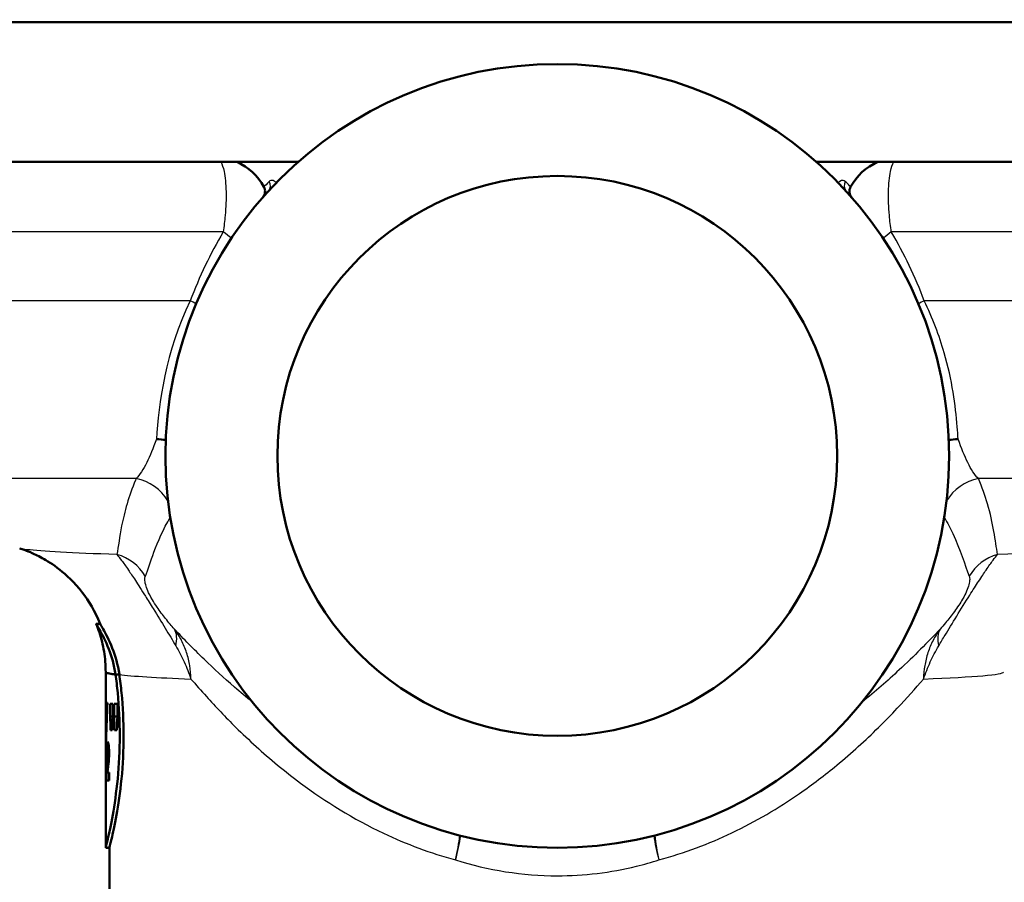
# Paper-space layout 'DS_2' of a CAD drawing. Units: millimetres. Extents: x 0 to 2100, y 0 to 2970.
# Drawn here: x 673 to 726, y 1508 to 1555 of the extents above; entities that cross this region are included whole.
import ezdxf

# ---------------------------------------------------------------- set-up
doc = ezdxf.new("R2010")
doc.units = ezdxf.units.MM
doc.header["$LTSCALE"] = 10
for name, color, linetype, lineweight in [('Dimensions(ISO)', 7, 'Continuous', 25), ('Visible Edges(ISO)', 7, 'Continuous', 50), ('Visible Tangent Edges(ISO)', 7, 'Continuous', 25)]:
    doc.layers.add(name, color=color, linetype=linetype, lineweight=lineweight)
doc.styles.add('Text_3.5mm', font='arial.ttf', dxfattribs={"width": 0.9})
doc.dimstyles.new('KS-STANDARD', dxfattribs={"dimscale": 10, "dimtxt": 3.5, "dimasz": 2.5, "dimexe": 3.175, "dimexo": 0, "dimgap": 0.8, "dimtad": 1, "dimdec": 1, "dimrnd": 1e-08, "dimtxsty": 'Text_3.5mm', "dimcen": 0.09, "dimdle": 10, "dimclrd": 7, "dimclre": 7, "dimclrt": 7, "dimadec": 0, "dimazin": 2, "dimtfac": 0.714286, "dimtdec": 4, "dimtmove": 0, "dimatfit": 3, "dimfxl": 1, "dimtolj": 1, "dimlwd": 25, "dimlwe": 25, "dimarcsym": 0})

# ---------------------------------------------------------------- blocks, each defined once
blk = doc.blocks.new('*D6')
at = {"layer": 'Defpoints', "color": 0, "linetype": 'Continuous', "transparency": 16777216}
for p in [(1001.65, 1728.189), (1136.84, 1728.189), (724.151, 1494.689)]:
    blk.add_point(p, dxfattribs=at)
at = {"layer": 'Dimensions(ISO)', "color": 7, "linetype": 'Continuous', "lineweight": 25, "transparency": 16777216}
for p, q in [((1001.65, 1728.189), (1168.59, 1728.189)), ((1136.84, 1519.689), (1136.84, 1703.189)), ((724.151, 1494.689), (1168.59, 1494.689))]:
    blk.add_line(p, q, dxfattribs=at)
at = {"layer": 'Dimensions(ISO)', "color": 7, "linetype": 'Continuous', "transparency": 16777216}
for points in [[(1132.674, 1703.189), (1141.007, 1703.189), (1136.84, 1728.189)], [(1132.674, 1519.689), (1141.007, 1519.689), (1136.84, 1494.689)]]:
    blk.add_solid(points, dxfattribs=at)
at = {"layer": 'Dimensions(ISO)', "color": 7, "linetype": 'Continuous', "lineweight": 25, "transparency": 16777216, "insert": (1110.958, 1576.436), "char_height": 35, "attachment_point": 4, "rotation": 90, "style": 'Text_3.5mm'}
blk.add_mtext('\\A1;234', dxfattribs=at)

psp = doc.layouts.new('DS_2')

# ---------------------------------------------------------------- linework, layer by layer
at = {"layer": 'Visible Edges(ISO)'}
for p, q in [((764.651, 1554.439), (638.651, 1554.439)), ((687.761, 1546.939), (638.651, 1546.939)), ((764.651, 1546.939), (715.541, 1546.939)), ((676.942, 1522.189), (677.156, 1522.189)), ((677.451, 1514.874), (677.451, 1519.605)), ((677.978, 1519.472), (678.183, 1519.472)), ((677.549, 1517.956), (677.514, 1517.956)), ((677.693, 1517.231), (677.693, 1517.908)), ((677.827, 1517.908), (677.693, 1517.908)), ((677.827, 1517.908), (677.827, 1517.231)), ((677.901, 1517.231), (677.901, 1517.908)), ((678.079, 1517.908), (677.901, 1517.908)), ((678.079, 1517.908), (678.079, 1517.231)), ((677.693, 1517.231), (677.827, 1517.231)), ((677.901, 1517.231), (678.079, 1517.231)), ((677.714, 1516.487), (677.805, 1516.487)), ((677.929, 1516.487), (678.051, 1516.487)), ((677.549, 1515.469), (677.629, 1515.469)), ((677.49, 1515.197), (677.525, 1515.197)), ((677.566, 1515.036), (677.628, 1515.036)), ((677.451, 1510.189), (677.451, 1514.103)), ((677.633, 1514.222), (677.543, 1514.222)), ((677.633, 1514.222), (677.633, 1513.792)), ((677.487, 1513.792), (677.633, 1513.792)), ((677.451, 1510.189), (677.651, 1510.189)), ((677.651, 1507.989), (677.651, 1510.189))]:
    psp.add_line(p, q, dxfattribs=at)
for radius in [21, 15]:
    psp.add_circle((701.651, 1531.189), radius, dxfattribs=at)
for centre, radius, start, end in [((683.287, 1544.189), 3, 28.1756, 66.4435), ((720.016, 1544.189), 3, 113.5565, 151.8244), ((685.491, 1545.369), 0.5, 318.734, 28.1756), ((717.812, 1545.369), 0.5, 151.8244, 221.266)]:
    psp.add_arc(centre, radius, start, end, dxfattribs=at)
for centre, major_axis, ratio, start_param, end_param in [((701.651, 1519.605), (-24.2, 0), 0.026502, 6.28251, 6.492221), ((701.651, 1514.874), (0, 42.801), 0.565407, 1.498704, 1.579793), ((701.651, 1514.103), (0, 42.856), 0.56468, 1.480755, 1.570796), ((701.651, 1534.938), (0, -125.634), 0.192623, 4.853802, 4.859786), ((701.651, 1491.961), (0, 144.02), 0.168033, 1.394422, 1.399666), ((701.651, 1541.332), (0, -125.634), 0.192623, 4.905425, 4.911462), ((701.651, 1484.631), (0, 144.02), 0.168033, 1.342459, 1.347758), ((701.651, 1515.309), (-24.2, 0), 0.082353, 0.056312, 0.077777)]:
    psp.add_ellipse(centre, major_axis=major_axis, ratio=ratio, start_param=start_param, end_param=end_param, dxfattribs=at)
for points, knots in [([(680.169, 1532.083), (680.171, 1532.083), (680.173, 1532.083), (680.347, 1532.081), (680.512, 1532.066), (680.669, 1532.042)], [-0.0008149, -0.0008149, -0.0008149, -0.0008149, 0, 0, 0.05844042, 0.05844042, 0.05844042, 0.05844042]), ([(722.634, 1532.042), (722.79, 1532.066), (722.955, 1532.081), (723.129, 1532.083), (723.131, 1532.083), (723.134, 1532.083)], [0.26466842, 0.26466842, 0.26466842, 0.26466842, 0.32313599, 0.32313599, 0.32395127, 0.32395127, 0.32395127, 0.32395127]), ([(677.158, 1522.183), (676.883, 1522.877), (676.537, 1523.429), (675.76, 1524.441), (675.342, 1524.813), (674.611, 1525.389), (674.303, 1525.575), (673.791, 1525.856), (673.586, 1525.95), (673.24, 1526.096), (673.1, 1526.147), (672.93, 1526.206), (672.884, 1526.221), (672.841, 1526.235)], [21.2525315, 21.2525315, 21.2525315, 21.2525315, 21.2759404, 21.2759404, 21.307617, 21.307617, 21.3423012, 21.3423012, 21.3769853, 21.3769853, 21.4116695, 21.4116695, 21.4259522, 21.4259522, 21.4259522, 21.4259522]), ([(677.978, 1519.473), (677.906, 1519.99), (677.769, 1520.447), (677.445, 1521.282), (677.254, 1521.636), (677.058, 1521.982), (677.008, 1522.066), (676.964, 1522.142), (676.955, 1522.159), (676.945, 1522.179), (676.942, 1522.184), (676.941, 1522.188), (676.941, 1522.189), (676.942, 1522.189)], [0, 0, 0, 0, 0.1866245, 0.1866245, 0.4062429, 0.4062429, 0.5122711, 0.5122711, 0.5565987, 0.5565987, 0.5873883, 0.5873883, 0.6026576, 0.6026576, 0.6026576, 0.6026576]), ([(677.451, 1519.606), (677.451, 1519.792), (677.444, 1519.978), (677.413, 1520.346), (677.391, 1520.528), (677.332, 1520.885), (677.296, 1521.059), (677.212, 1521.399), (677.165, 1521.564), (677.06, 1521.883), (677.003, 1522.036), (676.943, 1522.183)], [21.22751099, 21.22751099, 21.22751099, 21.22751099, 21.23268631, 21.23268631, 21.23786162, 21.23786162, 21.24303694, 21.24303694, 21.24821226, 21.24821226, 21.25338757, 21.25338757, 21.25338757, 21.25338757]), ([(677.158, 1522.183), (677.159, 1522.181), (677.161, 1522.177), (677.168, 1522.163), (677.177, 1522.147), (677.215, 1522.079), (677.258, 1522.005), (677.44, 1521.682), (677.63, 1521.332), (677.961, 1520.486), (678.107, 1520.012), (678.183, 1519.472)], [-0.5774642, -0.5774642, -0.5774642, -0.5774642, -0.5597171, -0.5597171, -0.5167842, -0.5167842, -0.4179508, -0.4179508, -0.1948672, -0.1948672, 0, 0, 0, 0]), ([(677.451, 1519.606), (677.451, 1519.57), (677.567, 1519.534), (677.793, 1519.499), (677.848, 1519.49), (677.91, 1519.482), (677.978, 1519.473)], [21.227511, 21.227511, 21.227511, 21.227511, 21.7461791, 21.7461791, 21.7461791, 21.872208, 21.872208, 21.872208, 21.872208]), ([(677.451, 1510.189), (677.451, 1510.189), (677.49, 1510.341), (677.631, 1510.954), (677.731, 1511.415), (677.921, 1512.477), (678.022, 1513.15), (678.166, 1514.627), (678.207, 1515.432), (678.207, 1516.946), (678.166, 1517.751), (678.061, 1518.833), (678.021, 1519.164), (677.978, 1519.472)], [0.908142, 0.908142, 0.908142, 0.908142, 1.135162, 1.135162, 1.362182, 1.362182, 1.589232, 1.589232, 1.816283, 1.816283, 2.043334, 2.043334, 2.149149, 2.149149, 2.149149, 2.149149]), ([(678.183, 1519.472), (678.226, 1519.164), (678.266, 1518.833), (678.372, 1517.751), (678.413, 1516.946), (678.413, 1515.432), (678.372, 1514.627), (678.227, 1513.15), (678.125, 1512.477), (677.934, 1511.415), (677.833, 1510.954), (677.691, 1510.341), (677.651, 1510.189), (677.651, 1510.189)], [-2.149312, -2.149312, -2.149312, -2.149312, -2.043493, -2.043493, -1.816425, -1.816425, -1.589356, -1.589356, -1.362287, -1.362287, -1.135249, -1.135249, -0.908212, -0.908212, -0.908212, -0.908212]), ([(678.183, 1519.472), (678.148, 1519.472), (678.114, 1519.472), (678.046, 1519.473), (678.012, 1519.473), (677.978, 1519.473)], [0, 0, 0, 0, 0.01023333, 0.01023333, 0.020465, 0.020465, 0.020465, 0.020465]), ([(677.49, 1515.197), (677.49, 1515.291), (677.491, 1515.386), (677.495, 1515.51), (677.496, 1515.545), (677.499, 1515.61), (677.5, 1515.638), (677.502, 1515.664)], [0, 0, 0, 0, 0.02824846, 0.02824846, 0.04048149, 0.04048149, 0.05195295, 0.05195295, 0.05195295, 0.05195295]), ([(677.502, 1515.664), (677.506, 1515.721), (677.511, 1515.764), (677.526, 1515.842), (677.538, 1515.859), (677.55, 1515.859)], [0, 0, 0, 0, 0.02577136, 0.02577136, 0.06599276, 0.06599276, 0.06599276, 0.06599276]), ([(677.549, 1515.469), (677.545, 1515.469), (677.541, 1515.463), (677.535, 1515.438), (677.533, 1515.424), (677.53, 1515.394), (677.529, 1515.376), (677.526, 1515.289), (677.525, 1515.225), (677.524, 1515.155)], [0, 0, 0, 0, 0.01327221, 0.01327221, 0.0218584, 0.0218584, 0.02647698, 0.02647698, 0.03288416, 0.03288416, 0.03288416, 0.03288416]), ([(677.575, 1515.246), (677.575, 1515.277), (677.575, 1515.308), (677.572, 1515.36), (677.571, 1515.381), (677.567, 1515.418), (677.565, 1515.433), (677.558, 1515.462), (677.553, 1515.469), (677.549, 1515.469)], [0, 0, 0, 0, 0.00925161, 0.00925161, 0.01687937, 0.01687937, 0.02516591, 0.02516591, 0.03965092, 0.03965092, 0.03965092, 0.03965092]), ([(677.55, 1515.859), (677.561, 1515.859), (677.575, 1515.844), (677.599, 1515.759), (677.607, 1515.707), (677.618, 1515.614), (677.624, 1515.555), (677.629, 1515.453), (677.631, 1515.419), (677.633, 1515.347), (677.633, 1515.311), (677.633, 1515.274)], [0, 0, 0, 0, 0.038707, 0.038707, 0.0732754, 0.0732754, 0.1170948, 0.1170948, 0.1380773, 0.1380773, 0.1595548, 0.1595548, 0.1595548, 0.1595548]), ([(677.533, 1514.716), (677.539, 1514.775), (677.547, 1514.847), (677.56, 1514.961), (677.564, 1515.006), (677.566, 1515.036)], [0, 0, 0, 0, 0.02929414, 0.02929414, 0.0530643, 0.0530643, 0.0530643, 0.0530643]), ([(677.566, 1515.036), (677.569, 1515.068), (677.571, 1515.103), (677.574, 1515.175), (677.575, 1515.21), (677.575, 1515.246)], [0, 0, 0, 0, 0.01232771, 0.01232771, 0.02321352, 0.02321352, 0.02321352, 0.02321352]), ([(677.633, 1515.274), (677.633, 1515.184), (677.631, 1515.097), (677.624, 1514.95), (677.617, 1514.85), (677.602, 1514.719)], [0, 0, 0, 0, 0.02690149, 0.02690149, 0.04795887, 0.04795887, 0.04795887, 0.04795887]), ([(677.487, 1513.792), (677.487, 1513.923), (677.49, 1514.047), (677.496, 1514.241), (677.499, 1514.389), (677.533, 1514.716)], [0, 0, 0, 0, 0.03963173, 0.03963173, 0.06739715, 0.06739715, 0.06739715, 0.06739715]), ([(677.564, 1514.414), (677.56, 1514.379), (677.555, 1514.341), (677.549, 1514.28), (677.546, 1514.249), (677.543, 1514.222)], [0, 0, 0, 0, 0.01667957, 0.01667957, 0.02823303, 0.02823303, 0.02823303, 0.02823303]), ([(677.602, 1514.719), (677.599, 1514.689), (677.593, 1514.642), (677.581, 1514.547), (677.571, 1514.476), (677.564, 1514.414)], [0, 0, 0, 0, 0.01273483, 0.01273483, 0.03647239, 0.03647239, 0.03647239, 0.03647239])]:
    psp.add_open_spline(points, degree=3, knots=knots, dxfattribs=at)
at = {"layer": 'Visible Tangent Edges(ISO)'}
for p, q in [((683.749, 1543.189), (655.693, 1543.189)), ((746.63, 1543.189), (719.553, 1543.189)), ((681.984, 1539.498), (655.693, 1539.498)), ((746.63, 1539.498), (721.318, 1539.498)), ((679.083, 1529.97), (661.116, 1529.97)), ((740.286, 1529.97), (724.22, 1529.97)), ((677.502, 1515.664), (677.612, 1515.664)), ((677.575, 1515.246), (677.633, 1515.246)), ((677.533, 1514.716), (677.602, 1514.716))]:
    psp.add_line(p, q, dxfattribs=at)
for centre, major_axis, ratio, start_param, end_param in [((685.802, 1545.716), (0.369, -0.338), 0.889515, 0, 1.200693), ((717.501, 1545.716), (-0.369, -0.338), 0.889515, 5.082493, 6.283185), ((682.618, 1543.189), (2.538, -1.6), 0.212074, 1.044422, 1.246321), ((720.684, 1543.189), (2.538, 1.6), 0.212074, 1.895272, 2.097171), ((680.742, 1539.498), (-2.788, 1.108), 0.165665, 4.187095, 4.317422), ((722.561, 1539.498), (-2.788, -1.108), 0.165665, 5.107356, 5.237683), ((678.66, 1527.588), (-2.258, 1.074), 0.965371, 4.112882, 4.971827), ((724.642, 1527.588), (-2.258, -1.074), 0.965371, 4.452951, 5.311896), ((677.409, 1523.522), (-2.425, 0.607), 0.987098, 3.904899, 4.693665), ((725.893, 1523.522), (-2.425, -0.607), 0.987098, 4.731113, 5.519879), ((679.158, 1520.387), (1.889, 1.637), 0.559906, 5.613227, 6.180787), ((724.144, 1520.387), (-1.889, 1.637), 0.559906, 0.102398, 0.669958), ((695.522, 1509.54), (-0.697, -2.918), 0.221097, 1.623536, 2.088116), ((695.522, 1509.54), (0.817, 2.887), 0.218831, 4.774261, 5.238943), ((707.78, 1509.54), (0.817, -2.887), 0.218831, 4.185835, 4.650517), ((707.78, 1509.54), (-0.697, 2.918), 0.221097, 1.053477, 1.518057)]:
    psp.add_ellipse(centre, major_axis=major_axis, ratio=ratio, start_param=start_param, end_param=end_param, dxfattribs=at)
for points, knots in [([(683.618, 1546.939), (683.69, 1546.81), (683.748, 1546.638), (683.856, 1546.137), (683.892, 1545.765), (683.909, 1544.96), (683.894, 1544.536), (683.829, 1543.791), (683.794, 1543.493), (683.749, 1543.189)], [0.0397728, 0.0397728, 0.0397728, 0.0397728, 0.0722841, 0.0722841, 0.120244, 0.120244, 0.164376, 0.164376, 0.1919585, 0.1919585, 0.1919585, 0.1919585]), ([(719.553, 1543.189), (719.508, 1543.493), (719.474, 1543.791), (719.409, 1544.536), (719.394, 1544.96), (719.41, 1545.765), (719.447, 1546.137), (719.555, 1546.638), (719.612, 1546.81), (719.684, 1546.939)], [0, 0, 0, 0, 0.0275825, 0.0275825, 0.0717145, 0.0717145, 0.1196743, 0.1196743, 0.1521857, 0.1521857, 0.1521857, 0.1521857]), ([(686.215, 1545.899), (686.183, 1545.867), (686.154, 1545.837), (686.003, 1545.681), (685.931, 1545.605), (685.931, 1545.605)], [0.690486, 0.690486, 0.690486, 0.690486, 0.7237985, 0.7237985, 0.8773315, 0.8773315, 0.8773315, 0.8773315]), ([(686.597, 1545.827), (686.558, 1545.867), (686.517, 1545.898), (686.409, 1545.952), (686.346, 1545.958), (686.264, 1545.937), (686.237, 1545.921), (686.215, 1545.899)], [0.10254822, 0.10254822, 0.10254822, 0.10254822, 0.12282614, 0.12282614, 0.15921907, 0.15921907, 0.18196465, 0.18196465, 0.18196465, 0.18196465]), ([(717.087, 1545.899), (717.026, 1545.962), (716.918, 1545.977), (716.764, 1545.882), (716.735, 1545.858), (716.706, 1545.828)], [0, 0, 0, 0, 0.06458552, 0.06458552, 0.07940821, 0.07940821, 0.07940821, 0.07940821]), ([(717.371, 1545.605), (717.371, 1545.605), (717.297, 1545.683), (717.145, 1545.841), (717.117, 1545.869), (717.087, 1545.899)], [0, 0, 0, 0, 0.1557705, 0.1557705, 0.1868463, 0.1868463, 0.1868463, 0.1868463]), ([(723.134, 1532.083), (723.122, 1532.295), (723.107, 1532.517), (723, 1533.875), (722.812, 1535.255), (722.123, 1537.629), (721.766, 1538.578), (721.318, 1539.498)], [-1.148924, -1.148924, -1.148924, -1.148924, -1.01839, -1.01839, -0.391688, -0.391688, 0, 0, 0, 0]), ([(680.169, 1532.083), (679.99, 1531.601), (679.825, 1531.182), (679.473, 1530.464), (679.286, 1530.178), (679.083, 1529.97)], [-3.4923077, -3.4923077, -3.4923077, -3.4923077, -3.18172, -3.18172, -2.8512775, -2.8512775, -2.8512775, -2.8512775]), ([(724.22, 1529.97), (724.016, 1530.178), (723.83, 1530.464), (723.478, 1531.182), (723.312, 1531.601), (723.134, 1532.083)], [-0.9026601, -0.9026601, -0.9026601, -0.9026601, -0.5722173, -0.5722173, -0.2616299, -0.2616299, -0.2616299, -0.2616299]), ([(679.083, 1529.97), (679.072, 1529.945), (679.061, 1529.919), (678.681, 1529.029), (678.453, 1528.194), (678.194, 1526.865), (678.129, 1526.337), (678.054, 1525.904)], [-1.972212, -1.972212, -1.972212, -1.972212, -1.939929, -1.939929, -0.836616, -0.836616, 0, 0, 0, 0]), ([(725.249, 1525.904), (725.124, 1526.623), (725.014, 1527.59), (724.58, 1529.06), (724.419, 1529.511), (724.22, 1529.97)], [-2.775332, -2.775332, -2.775332, -2.775332, -1.387666, -1.387666, -0.803117, -0.803117, -0.803117, -0.803117]), ([(679.576, 1524.738), (679.72, 1525.105), (679.858, 1525.553), (680.255, 1526.619), (680.533, 1527.252), (680.911, 1527.899)], [0, 0, 0, 0, 0.836616, 0.836616, 1.843206, 1.843206, 1.843206, 1.843206]), ([(722.392, 1527.899), (722.563, 1527.606), (722.714, 1527.317), (723.254, 1526.169), (723.488, 1525.346), (723.727, 1524.738)], [0.932123, 0.932123, 0.932123, 0.932123, 1.387666, 1.387666, 2.775332, 2.775332, 2.775332, 2.775332]), ([(678.054, 1525.904), (675.652, 1525.983), (674, 1526.072), (673.053, 1526.187), (672.918, 1526.211), (672.844, 1526.235)], [-23.108891, -23.108891, -23.108891, -23.108891, -21.774514, -21.774514, -21.425952, -21.425952, -21.425952, -21.425952]), ([(678.054, 1525.904), (678.125, 1525.822), (678.208, 1525.718), (678.407, 1525.451), (678.526, 1525.283), (678.777, 1524.914), (678.898, 1524.733), (679.192, 1524.282), (679.371, 1524.002), (679.709, 1523.466), (679.855, 1523.232), (680.224, 1522.639), (680.443, 1522.282), (680.845, 1521.62), (681.034, 1521.305), (681.209, 1521.013)], [0, 0, 0, 0, 0.099295, 0.099295, 0.2065353, 0.2065353, 0.28475, 0.28475, 0.3662997, 0.3662997, 0.4195218, 0.4195218, 0.5052258, 0.5052258, 0.5960527, 0.5960527, 0.5960527, 0.5960527]), ([(722.094, 1521.013), (722.201, 1521.192), (722.313, 1521.38), (722.622, 1521.892), (722.828, 1522.231), (723.285, 1522.972), (723.534, 1523.372), (723.934, 1524.006), (724.093, 1524.254), (724.389, 1524.709), (724.52, 1524.906), (724.78, 1525.288), (724.899, 1525.456), (725.097, 1525.721), (725.178, 1525.823), (725.249, 1525.904)], [0, 0, 0, 0, 0.05571, 0.05571, 0.1448459, 0.1448459, 0.2334057, 0.2334057, 0.3056579, 0.3056579, 0.3902035, 0.3902035, 0.4982451, 0.4982451, 0.5960578, 0.5960578, 0.5960578, 0.5960578]), ([(681.132, 1521.907), (680.979, 1522.081), (680.821, 1522.268), (680.509, 1522.661), (680.349, 1522.872), (680.112, 1523.22), (680.025, 1523.357), (679.842, 1523.669), (679.762, 1523.83), (679.651, 1524.089), (679.617, 1524.192), (679.561, 1524.4), (679.549, 1524.493), (679.549, 1524.639), (679.559, 1524.695), (679.576, 1524.738)], [-0.5960527, -0.5960527, -0.5960527, -0.5960527, -0.5052258, -0.5052258, -0.4195218, -0.4195218, -0.3662997, -0.3662997, -0.28475, -0.28475, -0.2065353, -0.2065353, -0.099295, -0.099295, 0, 0, 0, 0]), ([(723.727, 1524.738), (723.743, 1524.696), (723.754, 1524.641), (723.754, 1524.496), (723.742, 1524.402), (723.684, 1524.187), (723.646, 1524.075), (723.532, 1523.814), (723.461, 1523.671), (723.247, 1523.302), (723.091, 1523.068), (722.772, 1522.631), (722.613, 1522.43), (722.36, 1522.126), (722.264, 1522.014), (722.171, 1521.907)], [-0.5960578, -0.5960578, -0.5960578, -0.5960578, -0.4982451, -0.4982451, -0.3902035, -0.3902035, -0.3056579, -0.3056579, -0.2334057, -0.2334057, -0.1448459, -0.1448459, -0.05571, -0.05571, 0, 0, 0, 0]), ([(682.022, 1519.233), (682.018, 1519.473), (681.997, 1519.712), (681.919, 1520.185), (681.863, 1520.418), (681.788, 1520.645), (681.714, 1520.872), (681.622, 1521.092), (681.402, 1521.514), (681.275, 1521.717), (681.132, 1521.907)], [-0.1713773, -0.1713773, -0.1713773, -0.1713773, -0.128533, -0.128533, -0.0856887, -0.0856887, -0.0856887, -0.0428443, -0.0428443, 0, 0, 0, 0]), ([(685.314, 1517.995), (684.985, 1518.26), (684.665, 1518.528), (683.782, 1519.294), (683.24, 1519.794), (682.16, 1520.839), (681.63, 1521.382), (681.132, 1521.907)], [1.5981252, 1.5981252, 1.5981252, 1.5981252, 1.7694893, 1.7694893, 2.0840652, 2.0840652, 2.4324749, 2.4324749, 2.4324749, 2.4324749]), ([(722.171, 1521.907), (721.502, 1521.202), (720.768, 1520.459), (719.349, 1519.138), (718.687, 1518.559), (717.989, 1517.995)], [0.7109489, 0.7109489, 0.7109489, 0.7109489, 1.1786183, 1.1786183, 1.5445632, 1.5445632, 1.5445632, 1.5445632]), ([(722.171, 1521.907), (722.027, 1521.717), (721.9, 1521.514), (721.681, 1521.092), (721.588, 1520.872), (721.514, 1520.645), (721.44, 1520.418), (721.383, 1520.185), (721.306, 1519.712), (721.284, 1519.473), (721.28, 1519.233)], [-0.1699604, -0.1699604, -0.1699604, -0.1699604, -0.127116, -0.127116, -0.0842716, -0.0842716, -0.0842716, -0.0414273, -0.0414273, 0.0014171, 0.0014171, 0.0014171, 0.0014171]), ([(681.209, 1521.013), (681.291, 1520.875), (681.37, 1520.734), (681.521, 1520.445), (681.593, 1520.298), (681.661, 1520.148), (681.729, 1519.999), (681.793, 1519.847), (681.913, 1519.541), (681.97, 1519.387), (682.022, 1519.233)], [0, 0, 0, 0, 0.0428443, 0.0428443, 0.0856887, 0.0856887, 0.0856887, 0.128533, 0.128533, 0.1713773, 0.1713773, 0.1713773, 0.1713773]), ([(721.28, 1519.233), (721.333, 1519.387), (721.389, 1519.541), (721.51, 1519.847), (721.574, 1519.999), (721.642, 1520.148), (721.71, 1520.298), (721.782, 1520.445), (721.932, 1520.734), (722.012, 1520.875), (722.094, 1521.013)], [-0.0014171, -0.0014171, -0.0014171, -0.0014171, 0.0414273, 0.0414273, 0.0842716, 0.0842716, 0.0842716, 0.127116, 0.127116, 0.1699604, 0.1699604, 0.1699604, 0.1699604]), ([(682.022, 1519.233), (682.287, 1518.925), (682.561, 1518.613), (683.342, 1517.749), (683.87, 1517.194), (684.776, 1516.299), (685.137, 1515.957), (686.255, 1514.943), (687.048, 1514.284), (689.234, 1512.66), (690.721, 1511.735), (693.565, 1510.387), (694.859, 1509.901), (696.203, 1509.54)], [-2.264461, -2.264461, -2.264461, -2.264461, -2.084065, -2.084065, -1.769489, -1.769489, -1.572879, -1.572879, -1.17966, -1.17966, -0.550508, -0.550508, -0.072524, -0.072524, -0.072524, -0.072524]), ([(707.099, 1509.54), (708.464, 1509.906), (709.776, 1510.402), (712.294, 1511.602), (713.503, 1512.317), (715.33, 1513.581), (716, 1514.092), (717.031, 1514.943), (717.414, 1515.275), (718.525, 1516.283), (719.222, 1516.974), (720.368, 1518.192), (720.838, 1518.718), (721.28, 1519.233)], [-3.070526, -3.070526, -3.070526, -3.070526, -2.585103, -2.585103, -2.082226, -2.082226, -1.767927, -1.767927, -1.571491, -1.571491, -1.178618, -1.178618, -0.878586, -0.878586, -0.878586, -0.878586]), ([(696.203, 1509.54), (697.943, 1508.985), (699.799, 1508.689), (701.651, 1508.689), (703.08, 1508.689), (704.51, 1508.863), (706.297, 1509.299), (706.702, 1509.413), (707.099, 1509.54)], [14.411381, 14.411381, 14.411381, 14.411381, 15.036379, 15.036379, 15.036379, 15.518513, 15.518513, 15.661012, 15.661012, 15.661012, 15.661012])]:
    psp.add_open_spline(points, degree=3, knots=knots, dxfattribs=at)
for points in [[(683.749, 1543.189), (683.057, 1542.021), (682.464, 1540.782), (681.984, 1539.498)], [(721.318, 1539.498), (720.839, 1540.782), (720.246, 1542.021), (719.553, 1543.189)], [(681.984, 1539.498), (680.672, 1536.798), (680.275, 1533.951), (680.169, 1532.083)], [(730.332, 1526.233), (729.962, 1526.118), (728.245, 1526.002), (725.249, 1525.904)], [(678.183, 1519.472), (678.855, 1519.388), (680.167, 1519.306), (682.022, 1519.233)], [(721.28, 1519.233), (724.081, 1519.343), (725.537, 1519.475), (725.565, 1519.605)]]:
    psp.add_open_spline(points, degree=3, dxfattribs=at)

# ---------------------------------------------------------------- dimensions: what is measured, and where the dimension line sits
at = {"layer": 'Dimensions(ISO)', "color": 7, "linetype": 'Continuous', "lineweight": 25}
dim = psp.add_linear_dim(base=(1136.840449909, 1728.188716637), p1=(724.151216914, 1494.688716637), p2=(1001.650260048, 1728.188716637), angle=90, dimstyle='KS-STANDARD', override={"dimgap": 0.8, "dimdec": 0, "dimtol": 0, "dimlim": 0, "dimtp": 0, "dimtm": 0, "dimtdec": 4, "dimtofl": 0, "dimatfit": 1}, dxfattribs=at)
dim.commit()
dim.dimension.update_dxf_attribs({"geometry": '*D6', "text_midpoint": (1136.840449909, 1611.438716637), "dimtype": 160})

doc.saveas('drawing.dxf')
